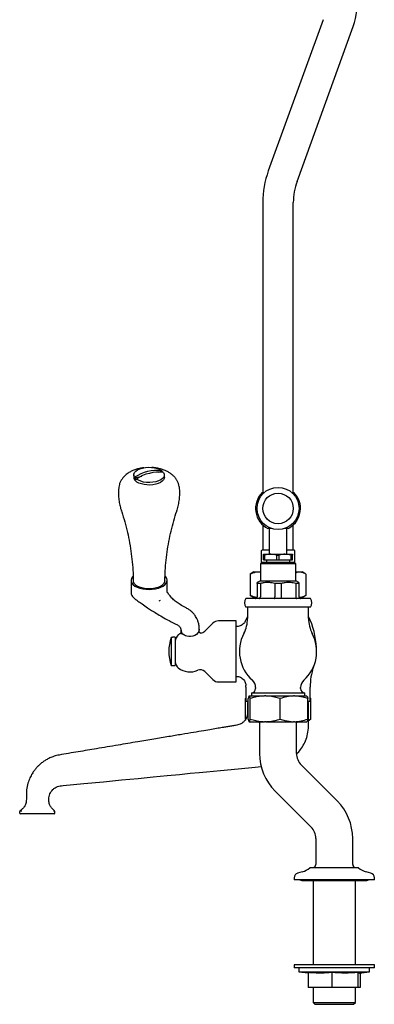
# Model space of a CAD drawing. Units: millimetres. Extents: x -795 to 1002, y -773 to 1802.
# Drawn here: x 690 to 911, y -773 to -161 of the extents above; entities that cross this region are included whole.
import ezdxf

# ---------------------------------------------------------------- set-up
doc = ezdxf.new("R2010")
doc.units = ezdxf.units.MM

msp = doc.modelspace()

# ---------------------------------------------------------------- linework, layer by layer
at = {"color": 7, "linetype": 'Continuous', "lineweight": 25}
for p, q in [((879.52, -160.86), (845.27, -254.97)), ((863.17, -261.49), (897.42, -167.37)), ((841.82, -274.52), (841.82, -454.87)), ((860.87, -454.87), (860.87, -274.52)), ((761.5, -444.01), (761.5, -445.57)), ((761.98, -445.85), (766.43, -444.77)), ((761.98, -445.85), (761.98, -445.51)), ((763.07, -446.63), (763.07, -446.98)), ((776.66, -442.29), (778.92, -441.74)), ((778.92, -441.4), (778.92, -441.74)), ((780.5, -445.57), (780.5, -444.01)), ((841.55, -454.87), (842.87, -454.87)), ((859.82, -454.87), (861.14, -454.87)), ((841.82, -475.14), (841.82, -490.82)), ((847.4, -477.37), (845.04, -477.37)), ((845.9, -477.37), (845.9, -493.32)), ((857.65, -477.37), (855.3, -477.37)), ((856.8, -493.32), (856.8, -477.37)), ((860.87, -490.82), (860.87, -475.14)), ((840.85, -491.32), (840.85, -498.82)), ((845.9, -490.82), (841.35, -490.82)), ((842.35, -493.32), (846.85, -493.32)), ((842.35, -493.9), (843.07, -493.9)), ((842.35, -496.82), (842.35, -493.9)), ((843.07, -496.82), (843.07, -493.9)), ((850.62, -493.9), (846.85, -493.32)), ((846.85, -493.32), (855.85, -493.32)), ((850.62, -493.9), (852.07, -493.9)), ((850.62, -496.82), (850.62, -493.9)), ((852.07, -496.82), (852.07, -493.9)), ((859.62, -493.9), (855.85, -493.32)), ((855.85, -493.32), (860.35, -493.32)), ((861.34, -490.82), (856.8, -490.82)), ((859.62, -496.82), (859.62, -493.9)), ((859.62, -493.9), (860.35, -493.9)), ((860.35, -496.82), (860.35, -493.9)), ((861.35, -490.82), (861.34, -490.82)), ((861.85, -498.82), (861.85, -491.32)), ((841.35, -498.32), (840.35, -499.32)), ((840.35, -499.32), (840.35, -509.82)), ((862.35, -499.32), (840.35, -499.32)), ((841.35, -498.32), (861.35, -498.32)), ((842.35, -496.82), (843.07, -496.82)), ((843.07, -496.82), (850.62, -496.82)), ((844.1, -496.82), (844.1, -498.32)), ((850.62, -496.82), (852.07, -496.82)), ((852.07, -496.82), (859.62, -496.82)), ((858.6, -498.32), (858.6, -496.82)), ((859.62, -496.82), (860.35, -496.82)), ((862.35, -499.32), (861.35, -498.32)), ((862.35, -509.82), (862.35, -499.32)), ((834.6, -505.38), (834.06, -505.66)), ((834.06, -505.66), (834.06, -518.98)), ((836.35, -504.32), (834.58, -505.35)), ((836.35, -504.32), (838.85, -504.32)), ((838.85, -504.32), (840.35, -504.32)), ((862.35, -504.32), (864.78, -504.32)), ((864.78, -504.32), (866.35, -504.32)), ((868.11, -505.35), (866.35, -504.32)), ((868.63, -505.66), (868.63, -518.98)), ((759.75, -509.66), (759.75, -516.91)), ((782.25, -517.2), (782.25, -509.66)), ((840.35, -509.82), (838.35, -510.98)), ((840.35, -511.56), (838.35, -511.56)), ((838.35, -511.56), (838.35, -519.82)), ((840.35, -509.82), (862.35, -509.82)), ((840.35, -511.56), (840.35, -519.82)), ((853.35, -511.56), (849.35, -511.56)), ((849.35, -511.56), (849.35, -519.82)), ((853.35, -511.56), (853.35, -519.82)), ((864.35, -510.98), (862.35, -509.82)), ((864.35, -511.56), (862.35, -511.56)), ((862.35, -511.56), (862.35, -519.82)), ((864.35, -511.56), (864.35, -519.82)), ((834.06, -518.98), (834.6, -519.26)), ((834.58, -519.3), (836.35, -520.32)), ((836.35, -520.32), (838.17, -520.32)), ((864.52, -520.32), (864.78, -520.32)), ((864.78, -520.32), (866.35, -520.32)), ((866.35, -520.32), (868.12, -519.3)), ((777.31, -522.32), (778.15, -522.01)), ((871.52, -520.82), (831.17, -520.82)), ((871.52, -526.32), (831.17, -526.32)), ((832.35, -526.82), (832.35, -533.32)), ((870.35, -533.32), (870.35, -526.82)), ((810.71, -536.29), (805.75, -541.25)), ((825.25, -534.82), (814.25, -534.82)), ((825.25, -537.37), (825.25, -534.82)), ((825.25, -572.82), (825.25, -537.37)), ((825.66, -538.32), (825.25, -538.32)), ((787.25, -545.02), (785.55, -545.02)), ((785.55, -545.02), (785.55, -545.11)), ((787.25, -545.02), (787.25, -553.82)), ((790.75, -539.99), (790.75, -543.12)), ((802.25, -541.79), (802.25, -539.93)), ((785.55, -545.11), (784.85, -545.11)), ((784.85, -545.11), (784.85, -562.54)), ((787.25, -553.82), (787.25, -562.62)), ((784.85, -562.54), (785.55, -562.54)), ((785.55, -562.54), (785.55, -562.62)), ((785.55, -562.62), (787.25, -562.62)), ((805.75, -566.4), (810.71, -571.36)), ((825.25, -569.32), (825.37, -569.32)), ((814.25, -572.82), (825.25, -572.82)), ((831.35, -576.1), (831.35, -584.82)), ((833.34, -581.52), (833.35, -581.52)), ((833.4, -581.52), (833.35, -581.52)), ((833.4, -581.52), (842.93, -581.52)), ((834.72, -579.8), (834.72, -581.52)), ((837.35, -576.25), (837.35, -576.82)), ((843.66, -581.52), (842.93, -581.52)), ((843.66, -581.52), (860.92, -581.52)), ((861.6, -581.52), (860.92, -581.52)), ((861.6, -581.52), (869.35, -581.52)), ((865.35, -576.82), (865.35, -576.25)), ((867.97, -581.52), (867.97, -579.8)), ((871.35, -584.82), (871.35, -576.1)), ((831.35, -582.84), (830.98, -583.13)), ((830.98, -595.92), (830.98, -583.13)), ((831.35, -584.82), (832.76, -584.82)), ((832.76, -585.42), (832.36, -585.81)), ((832.76, -595.92), (832.76, -583.13)), ((834, -595.92), (834, -583.13)), ((852.59, -595.92), (852.59, -583.13)), ((869.94, -595.92), (869.94, -583.13)), ((869.94, -584.82), (871.35, -584.82)), ((870.35, -585.83), (869.94, -585.42)), ((871.35, -582.84), (871.72, -583.13)), ((871.72, -583.13), (871.35, -582.98)), ((871.72, -595.92), (871.72, -583.13)), ((833.34, -597.52), (833.35, -597.52)), ((833.4, -597.52), (833.35, -597.52)), ((833.4, -597.52), (842.93, -597.52)), ((839.85, -598.32), (839.85, -617.32)), ((843.66, -597.52), (842.93, -597.52)), ((843.66, -597.52), (860.92, -597.52)), ((861.6, -597.52), (860.92, -597.52)), ((861.6, -597.52), (869.35, -597.52)), ((862.85, -617.32), (862.85, -598.32)), ((870.35, -596.44), (871.72, -595.92)), ((888.18, -646.8), (865.77, -624.4)), ((849.51, -640.66), (871.92, -663.06)), ((694.52, -645.82), (694.53, -645.82)), ((690.35, -653.36), (690.35, -654.32)), ((692.13, -654.82), (690.85, -654.82)), ((699.57, -654.82), (692.13, -654.82)), ((703.12, -654.82), (699.57, -654.82)), ((710.56, -654.82), (703.12, -654.82)), ((711.85, -654.82), (710.56, -654.82)), ((712.35, -654.32), (712.35, -653.34)), ((874.85, -670.14), (874.85, -686.32)), ((897.85, -686.32), (897.85, -670.14)), ((866.45, -690.89), (863.57, -691.67)), ((871.47, -688.3), (882.53, -688.3)), ((882.53, -688.3), (901.22, -688.3)), ((909.12, -691.67), (906.24, -690.89)), ((861.35, -694.56), (861.35, -695.8)), ((879.93, -695.8), (861.35, -695.8)), ((866.1, -696.3), (906.6, -696.3)), ((873.15, -696.3), (873.15, -748.8)), ((911.35, -695.8), (879.93, -695.8)), ((899.55, -748.8), (899.55, -696.3)), ((911.35, -695.8), (911.35, -694.56)), ((861.35, -748.8), (861.35, -750.6)), ((873.28, -748.8), (861.35, -748.8)), ((873.28, -750.6), (861.35, -750.6)), ((864.35, -750.6), (864.35, -753.11)), ((864.35, -753.11), (870.08, -753.82)), ((864.35, -753.11), (873.83, -753.11)), ((911.35, -748.8), (873.28, -748.8)), ((911.35, -750.6), (873.28, -750.6)), ((873.83, -753.11), (908.35, -753.11)), ((901.93, -753.9), (908.35, -753.11)), ((908.35, -753.11), (908.35, -750.6)), ((911.35, -750.6), (911.35, -748.8)), ((870.08, -753.6), (870.08, -762.8)), ((884.88, -753.6), (884.88, -762.8)), ((901.15, -753.6), (901.15, -762.8)), ((902.61, -753.82), (902.61, -762.8)), ((884.88, -762.8), (870.08, -762.8)), ((873.15, -762.8), (873.15, -772.18)), ((901.15, -762.8), (884.88, -762.8)), ((899.55, -772.18), (899.55, -762.8)), ((902.61, -762.8), (901.15, -762.8)), ((873.15, -772.18), (874.29, -773.32)), ((873.15, -772.18), (899.55, -772.18)), ((874.29, -773.32), (898.4, -773.32)), ((898.4, -773.32), (899.55, -772.18))]:
    msp.add_line(p, q, dxfattribs=at)
at = {"color": 7, "linetype": 'Continuous', "lineweight": 25, "flags": 128}
for points in [[(761.98, -445.51), (761.56, -444.55), (761.54, -443.58), (761.91, -442.62), (762.67, -441.72), (763.78, -440.92), (765.19, -440.25), (766.85, -439.74), (768.68, -439.41), (770.61, -439.27), (772.56, -439.33), (774.44, -439.59), (776.17, -440.03), (777.69, -440.64), (778.92, -441.4)], [(780.5, -445.57), (780.41, -446.22), (779.97, -447.13), (779.19, -447.97), (778.1, -448.73), (776.73, -449.36), (775.14, -449.85), (773.39, -450.17), (771.56, -450.31), (769.69, -450.28), (767.88, -450.06), (766.19, -449.67), (764.69, -449.12), (763.42, -448.44), (762.45, -447.64)], [(780.01, -442.52), (780.43, -443.47), (780.46, -444.45), (780.08, -445.4), (779.32, -446.3), (778.21, -447.1), (776.8, -447.77), (775.14, -448.29), (773.31, -448.62), (771.38, -448.76), (769.44, -448.7), (767.56, -448.44), (765.82, -448), (764.3, -447.38), (763.07, -446.63)], [(761.06, -507.02), (760.65, -507.45), (760.03, -508.41), (759.76, -509.41), (759.85, -510.41), (760.3, -511.4), (761.09, -512.32), (762.2, -513.16), (763.59, -513.89), (765.23, -514.49), (767.04, -514.92), (768.99, -515.19), (771, -515.28)], [(771, -515.28), (773, -515.19), (774.95, -514.92), (776.77, -514.49), (778.4, -513.89), (779.79, -513.16), (780.9, -512.32), (781.7, -511.4), (782.14, -510.41), (782.23, -509.41), (781.96, -508.41), (781.34, -507.45), (781.04, -507.12)], [(761.06, -509.11), (761.01, -509.42), (761.1, -510.37), (761.55, -511.29), (762.34, -512.16), (763.44, -512.93), (764.81, -513.59), (766.41, -514.1), (768.18, -514.45), (770.05, -514.63), (771.95, -514.63), (773.81, -514.45), (775.58, -514.1), (777.18, -513.59), (778.55, -512.93), (779.66, -512.16), (780.45, -511.29), (780.89, -510.37), (781, -509.66)], [(832.35, -532.03), (831.74, -533.34), (831.16, -534.66)], [(802.13, -539.92), (801.99, -541.33), (801.43, -542.34), (800.55, -543.25), (799.42, -543.95), (798.16, -544.4), (796.87, -544.58), (795.67, -544.55), (794.61, -544.34), (793.72, -544.02), (792.42, -543.23)], [(717.36, -637.26), (730.43, -636.01), (742.53, -634.84), (753.75, -633.76), (764.11, -632.76), (773.62, -631.85), (782.25, -631.02), (789.94, -630.28), (796.62, -629.63), (802.19, -629.1), (806.75, -628.66), (811.16, -628.23), (815.54, -627.81), (822.07, -627.18), (828.52, -626.56), (834.98, -625.94), (841.02, -625.36)]]:
    msp.add_lwpolyline(points, dxfattribs=at)
at = {"color": 7, "linetype": 'Continuous', "lineweight": 25}
for radius in [13.11, 9.5]:
    msp.add_circle((851.35, -464.87), radius, dxfattribs=at)
for centre, radius, start, end in [((843.72, -147.82), 57.15, 340, 0), ((898.97, -274.52), 57.15, 160, 180), ((898.97, -274.52), 38.1, 160, 180), ((764.41, -445.49), 2.91, 181.61601, 227.73421), ((775.95, -466.11), 24.9, 83.13149, 124.13153), ((765.84, -443.2), 4.68, 214.49838, 233.75851), ((777.04, -467.24), 24.9, 83.13149, 124.13153), ((775.86, -445.85), 5.12, 41.16979, 53.28942), ((851.35, -464.87), 14, 134.41531, 243.2345), ((851.35, -464.87), 14, 0, 45.58469), ((851.35, -464.87), 14, 296.7655, 0), ((841.35, -491.32), 0.5, 90, 180), ((861.35, -491.32), 0.5, 0, 90), ((835.35, -523.57), 5, 146.63299, 213.36701), ((833.35, -526.82), 1, 150, 180), ((869.35, -526.82), 1, 0, 30), ((867.35, -523.57), 5, 326.63299, 33.36701), ((825.35, -553.82), 50, 2.88652, 25.84193), ((814.25, -539.82), 5, 90, 135), ((812.35, -533.32), 20, 332.22634, 0), ((890.35, -533.32), 20, 180, 207.77366), ((792.25, -547.51), 5, 127.3832, 180), ((796.5, -553.07), 12, 118.06292, 127.3832), ((794.23, -540.37), 3.39, 173.60952, 237.68244), ((802.92, -538.42), 4, 271.53728, 315), ((851.28, -553.82), 24, 152.22634, 228.36626), ((851.41, -553.82), 24, 311.63374, 27.77366), ((808.25, -553.82), 24.97, 159.58196, 200.41804), ((792.25, -560.14), 5, 180, 232.6168), ((796.5, -554.57), 12, 232.6168, 293.67694), ((802.92, -569.23), 4, 45, 113.67694), ((911.35, -576.1), 40, 161.60955, 180), ((814.25, -567.82), 5, 225, 270), ((791.35, -576.1), 40, 0, 1.48049), ((831.35, -576.25), 6, 0, 48.36626), ((871.35, -576.25), 6, 131.63374, 180), ((834.35, -576.82), 3, 277.85906, 0), ((868.35, -576.82), 3, 180, 262.25732), ((838.85, -598.32), 1, 0, 53.1301), ((863.85, -598.32), 1, 126.8699, 180), ((872.85, -617.32), 33, 180, 225), ((872.85, -617.32), 10, 180, 225), ((864.85, -670.14), 33, 0, 45), ((690.85, -654.32), 0.5, 180, 270), ((711.85, -654.32), 0.5, 270, 0), ((864.85, -670.14), 10, 0, 45), ((864.35, -694.56), 3, 105, 180), ((863.35, -679.3), 12, 285, 310.52738), ((871.47, -688.8), 0.5, 90, 130.52738), ((873.35, -689.28), 1, 99.59407, 101.53696), ((872.85, -686.32), 2, 279.59407, 0), ((899.85, -686.32), 2, 180, 260.40593), ((899.35, -689.28), 1, 78.46304, 80.40593), ((901.22, -688.8), 0.5, 49.47262, 90), ((909.35, -679.3), 12, 229.47262, 255), ((908.35, -694.56), 3, 0, 75), ((866.1, -694.8), 1.5, 221.81031, 270), ((906.6, -694.8), 1.5, 270, 318.18969)]:
    msp.add_arc(centre, radius, start, end, dxfattribs=at)
for points, knots in [([(767.71, -439.56), (767.61, -439.56), (766.68, -439.64), (764.97, -439.98), (762.61, -440.6), (760.42, -441.47), (758.89, -442.28), (758.13, -442.78), (757.97, -442.88)], [0, 0, 0, 0, 0.029353, 0.255456, 0.487063, 0.726709, 0.943979, 1, 1, 1, 1]), ([(789.94, -452.42), (789.91, -452.02), (789.83, -451), (789.37, -449.43), (788.62, -447.75), (787.63, -446.21), (786.42, -444.8), (784.99, -443.53), (783.33, -442.4), (781.44, -441.41), (779.33, -440.59), (777.05, -439.97), (774.8, -439.57), (773.3, -439.46), (772.62, -439.42)], [0, 0, 0, 0, 0.051045, 0.129885, 0.207839, 0.286014, 0.365643, 0.448108, 0.534799, 0.626577, 0.722844, 0.821063, 0.918708, 1, 1, 1, 1]), ([(757.97, -442.88), (757.56, -443.17), (756.61, -443.84), (755.31, -445.08), (754.1, -446.56), (753.15, -448.16), (752.48, -449.87), (752.1, -451.3), (752.07, -452.16), (752.06, -452.42)], [0, 0, 0, 0, 0.131177, 0.302587, 0.466406, 0.625207, 0.780862, 0.934779, 1, 1, 1, 1]), ([(752.05, -452.42), (751.99, -453.16), (751.84, -455), (751.96, -457.95), (752.36, -461.19), (752.95, -463.99), (753.51, -465.65), (753.73, -466.3)], [0, 0, 0, 0, 0.157402, 0.392927, 0.624826, 0.852873, 1, 1, 1, 1]), ([(788.27, -466.31), (788.32, -466.2), (788.77, -465.01), (789.34, -462.65), (789.93, -459.29), (790.12, -455.92), (790.12, -453.63), (789.98, -452.47), (789.97, -452.42)], [0, 0, 0, 0, 0.027399, 0.271833, 0.514014, 0.752866, 0.988243, 1, 1, 1, 1]), ([(753.69, -466.32), (753.77, -466.52), (754.57, -468.78), (755.87, -473.26), (757.54, -479.73), (758.9, -486.36), (759.96, -493.08), (760.69, -499.88), (761.09, -505.45), (761.12, -508.75), (761.13, -509.77)], [0, 0, 0, 0, 0.015378, 0.166916, 0.319323, 0.472279, 0.625516, 0.778809, 0.931974, 1, 1, 1, 1]), ([(780.85, -510.19), (780.88, -508.6), (780.94, -504.75), (781.41, -498.65), (782.19, -491.96), (783.28, -485.37), (784.64, -478.91), (786.3, -472.63), (787.53, -468.43), (788.27, -466.38), (788.29, -466.31)], [0, 0, 0, 0, 0.105653, 0.256151, 0.405933, 0.554864, 0.7028, 0.849573, 0.994996, 1, 1, 1, 1]), ([(842.35, -493.9), (842.35, -493.72), (842.35, -493.4), (842.35, -493.35), (842.35, -493.32)], [0, 0, 0, 0, 0.56215, 1, 1, 1, 1]), ([(846.85, -493.32), (846.55, -493.33), (845.28, -493.36), (844.03, -493.67), (843.07, -493.9)], [0, 0, 0, 0, 0.234086, 1, 1, 1, 1]), ([(855.85, -493.32), (855.55, -493.33), (854.28, -493.36), (853.03, -493.67), (852.07, -493.9)], [0, 0, 0, 0, 0.234086, 1, 1, 1, 1]), ([(860.35, -493.32), (860.35, -493.35), (860.35, -493.4), (860.35, -493.72), (860.35, -493.9)], [0, 0, 0, 0, 0.43785, 1, 1, 1, 1]), ([(834.06, -505.66), (834.45, -505.47), (835.43, -504.99), (837.03, -504.45), (838.24, -504.37), (838.85, -504.32)], [0, 0, 0, 0, 0.252256, 0.623848, 1, 1, 1, 1]), ([(838.85, -504.32), (839.28, -504.33), (839.78, -504.33), (840.28, -504.46), (840.35, -504.48)], [0, 0, 0, 0, 0.859227, 1, 1, 1, 1]), ([(862.35, -504.94), (862.5, -504.85), (863.3, -504.41), (864.12, -504.36), (864.78, -504.32)], [0, 0, 0, 0, 0.197177, 1, 1, 1, 1]), ([(864.78, -504.32), (864.87, -504.33), (865.56, -504.34), (866.87, -504.63), (868.04, -505.32), (868.63, -505.66)], [0, 0, 0, 0, 0.070104, 0.530791, 1, 1, 1, 1]), ([(838.35, -511.56), (838.35, -511.45), (838.35, -511.1), (838.35, -511.03), (838.35, -510.99)], [0, 0, 0, 0, 0.31981, 1, 1, 1, 1]), ([(849.35, -511.56), (848.28, -511.34), (846.11, -510.9), (843.06, -510.98), (841.16, -511.38), (840.35, -511.56)], [0, 0, 0, 0, 0.359272, 0.727446, 1, 1, 1, 1]), ([(862.35, -511.56), (861.28, -511.34), (859.11, -510.9), (856.06, -510.98), (854.16, -511.38), (853.35, -511.56)], [0, 0, 0, 0, 0.359272, 0.727446, 1, 1, 1, 1]), ([(864.35, -510.99), (864.35, -511.04), (864.35, -511.1), (864.35, -511.45), (864.35, -511.56)], [0, 0, 0, 0, 0.680179, 1, 1, 1, 1]), ([(759.78, -516.92), (759.8, -517.27), (759.84, -518.01), (760.27, -519.08), (760.97, -520.1), (761.81, -520.92), (762.49, -521.35), (762.78, -521.53)], [0, 0, 0, 0, 0.1891458, 0.3998049, 0.6138626, 0.8347307, 1, 1, 1, 1]), ([(793.6, -526.48), (792.5, -525.9), (790.47, -524.83), (787.86, -523.05), (785.52, -521.05), (783.69, -518.95), (782.66, -517.37), (782.25, -516.74)], [0, 0, 0, 0, 0.236172, 0.437261, 0.612705, 0.846293, 1, 1, 1, 1]), ([(838.23, -520.26), (837.84, -520.23), (836.83, -520.15), (835.44, -519.66), (834.45, -519.18), (834.06, -518.98)], [0, 0, 0, 0, 0.279623, 0.710953, 1, 1, 1, 1]), ([(837.35, -520.82), (837.35, -520.82), (837.43, -520.82), (837.62, -520.8), (837.9, -520.68), (838.15, -520.45), (838.31, -520.16), (838.34, -519.94), (838.35, -519.82)], [0, 0, 0, 0, 0.006689, 0.153258, 0.368487, 0.580116, 0.790028, 1, 1, 1, 1]), ([(839.68, -520.82), (839.68, -520.82), (839.74, -520.82), (839.86, -520.8), (840.05, -520.68), (840.21, -520.45), (840.32, -520.16), (840.34, -519.94), (840.35, -519.82)], [0, 0, 0, 0, 0.006689, 0.153258, 0.368487, 0.580116, 0.790028, 1, 1, 1, 1]), ([(849.01, -520.82), (849.01, -520.82), (849.04, -520.82), (849.1, -520.8), (849.2, -520.68), (849.28, -520.45), (849.34, -520.16), (849.34, -519.94), (849.35, -519.82)], [0, 0, 0, 0, 0.006689, 0.153258, 0.368487, 0.580116, 0.790028, 1, 1, 1, 1]), ([(853.35, -519.82), (853.35, -519.94), (853.36, -520.16), (853.41, -520.45), (853.5, -520.68), (853.59, -520.8), (853.65, -520.82), (853.68, -520.82), (853.68, -520.82)], [0, 0, 0, 0, 0.209972, 0.419884, 0.631513, 0.846742, 0.993311, 1, 1, 1, 1]), ([(862.35, -519.82), (862.35, -519.94), (862.37, -520.16), (862.48, -520.45), (862.64, -520.68), (862.83, -520.8), (862.95, -520.82), (863.01, -520.82), (863.01, -520.82)], [0, 0, 0, 0, 0.209972, 0.419884, 0.631513, 0.846742, 0.993311, 1, 1, 1, 1]), ([(864.35, -519.82), (864.36, -519.94), (864.38, -520.16), (864.55, -520.45), (864.79, -520.68), (865.07, -520.8), (865.26, -520.82), (865.34, -520.82), (865.35, -520.82)], [0, 0, 0, 0, 0.209972, 0.419884, 0.631513, 0.846742, 0.993311, 1, 1, 1, 1]), ([(864.78, -520.32), (864.69, -520.33), (864.59, -520.34), (864.5, -520.31), (864.49, -520.31)], [0, 0, 0, 0, 0.934709, 1, 1, 1, 1]), ([(868.63, -518.98), (868.01, -519.36), (866.74, -520.12), (865.44, -520.25), (864.78, -520.32)], [0, 0, 0, 0, 0.495458, 1, 1, 1, 1]), ([(762.55, -521.43), (763.04, -521.76), (764.35, -522.67), (766.85, -524.45), (769.72, -526.42), (772.71, -528.38), (775.73, -530.27), (779.35, -532.4), (783.7, -534.82), (786.91, -536.45), (788.64, -537.33)], [0, 0, 0, 0, 0.067372, 0.180541, 0.317888, 0.416021, 0.5294, 0.661569, 0.816767, 1, 1, 1, 1]), ([(802.25, -539.95), (802.2, -539.03), (802.11, -537.34), (801.52, -535.11), (800.8, -533.39), (800.07, -532.09), (799.24, -530.9), (798.28, -529.79), (797.03, -528.64), (795.52, -527.51), (794.28, -526.84), (793.6, -526.48)], [0, 0, 0, 0, 0.158371, 0.29211, 0.401286, 0.486236, 0.558305, 0.662981, 0.75469, 0.8658, 1, 1, 1, 1]), ([(788.64, -537.33), (788.97, -537.54), (789.64, -537.95), (790.34, -538.86), (790.7, -539.61), (790.73, -539.83), (790.74, -539.95)], [0, 0, 0, 0, 0.2148816, 0.4337245, 0.6839312, 1, 1, 1, 1]), ([(831.15, -534.65), (831.02, -534.95), (830.71, -535.62), (829.97, -536.54), (828.98, -537.37), (827.8, -537.97), (826.67, -538.29), (825.93, -538.3), (825.66, -538.3)], [0, 0, 0, 0, 0.139299, 0.317052, 0.500834, 0.687159, 0.880821, 1, 1, 1, 1]), ([(803.23, -542.42), (803.24, -542.42), (803.28, -542.42), (803.07, -542.42), (802.83, -542.33), (802.39, -542), (802.24, -541.65), (802.24, -541.63), (802.24, -541.63)], [0, 0, 0, 0, 0.002971, 0.190028, 0.401005, 0.651184, 0.865129, 1, 1, 1, 1]), ([(825.37, -569.33), (825.42, -569.33), (825.87, -569.3), (826.75, -569.46), (827.96, -569.87), (829.09, -570.57), (830.03, -571.5), (830.72, -572.57), (831.13, -573.64), (831.32, -574.48), (831.32, -574.95), (831.32, -575.07)], [0, 0, 0, 0, 0.013975, 0.149105, 0.289488, 0.432224, 0.583405, 0.720408, 0.846065, 0.961921, 1, 1, 1, 1]), ([(833.35, -581.52), (833.29, -581.57), (833.16, -581.67), (832.96, -582.23), (832.82, -582.83), (832.76, -583.13)], [0, 0, 0, 0, 0.318046, 0.657729, 1, 1, 1, 1]), ([(834, -583.13), (833.96, -582.95), (833.85, -582.42), (833.65, -581.74), (833.48, -581.6), (833.4, -581.52)], [0, 0, 0, 0, 0.198912, 0.597008, 1, 1, 1, 1]), ([(842.93, -581.52), (841.97, -581.57), (839.98, -581.67), (836.99, -582.23), (835, -582.83), (834, -583.13)], [0, 0, 0, 0, 0.318046, 0.657729, 1, 1, 1, 1]), ([(867.94, -579.8), (867.92, -579.8), (867.88, -579.8), (867.25, -579.8), (866.18, -579.8), (864.69, -579.8), (862.8, -579.8), (860.61, -579.8), (858.13, -579.8), (855.49, -579.8), (852.7, -579.8), (849.9, -579.8), (847.11, -579.8), (844.47, -579.8), (842, -579.8), (839.82, -579.8), (837.94, -579.8), (836.46, -579.8), (835.41, -579.8), (834.8, -579.8), (834.77, -579.8), (834.76, -579.8)], [0, 0, 0, 0, 0.044342, 0.098783, 0.151689, 0.20613, 0.259037, 0.313478, 0.366384, 0.420825, 0.473732, 0.528173, 0.581079, 0.63552, 0.688427, 0.742868, 0.795774, 0.850215, 0.903122, 0.957563, 1, 1, 1, 1]), ([(852.59, -583.13), (852.01, -582.95), (850.27, -582.42), (847.3, -581.74), (844.88, -581.6), (843.66, -581.52)], [0, 0, 0, 0, 0.198912, 0.597008, 1, 1, 1, 1]), ([(860.92, -581.52), (859.52, -581.62), (856.7, -581.82), (853.97, -582.69), (852.59, -583.13)], [0, 0, 0, 0, 0.497043, 1, 1, 1, 1]), ([(869.94, -583.13), (868.93, -582.8), (866.21, -581.91), (863.39, -581.67), (861.6, -581.52)], [0, 0, 0, 0, 0.3687741, 1, 1, 1, 1]), ([(869.38, -581.57), (869.43, -581.61), (869.55, -581.7), (869.74, -582.24), (869.87, -582.83), (869.94, -583.13)], [0, 0, 0, 0, 0.269428, 0.633327, 1, 1, 1, 1]), ([(832.35, -585.82), (832.34, -586.61), (832.34, -588.39), (832.36, -591.02), (832.29, -593.44), (831.64, -595.22), (830.74, -596.75), (829.43, -598.11), (827.42, -599.36), (824.97, -599.87), (822.37, -600.27), (819.88, -600.69), (817.15, -601.14), (813.83, -601.7), (809.71, -602.39), (804.59, -603.24), (798.42, -604.27), (791.14, -605.49), (782.9, -606.87), (773.71, -608.41), (763.19, -610.17), (751.26, -612.17), (738.93, -614.23), (726.67, -616.28), (718.87, -617.59), (714.86, -618.26)], [0, 0, 0, 0, 0.018214, 0.041261, 0.061072, 0.073695, 0.08466, 0.102004, 0.116817, 0.138777, 0.159243, 0.177751, 0.197208, 0.223428, 0.255677, 0.293955, 0.343541, 0.400566, 0.465031, 0.536936, 0.616279, 0.71215, 0.817023, 0.905737, 1, 1, 1, 1]), ([(832.37, -585.82), (832.36, -585.82), (832.27, -585.83), (832.41, -585.82), (832.72, -585.81), (832.76, -585.81)], [0, 0, 0, 0, 0.079116, 0.900971, 1, 1, 1, 1]), ([(862.97, -617.49), (863.17, -617.3), (864.32, -616.27), (866.08, -613.93), (868.15, -610.39), (869.67, -606.23), (870.45, -601.49), (870.31, -596.31), (870.35, -591.05), (870.35, -587.51), (870.35, -585.82)], [0, 0, 0, 0, 0.024219, 0.137569, 0.258837, 0.389063, 0.530188, 0.684313, 0.849933, 1, 1, 1, 1]), ([(869.94, -585.82), (870.12, -585.82), (870.38, -585.82), (870.31, -585.82), (870.29, -585.82)], [0, 0, 0, 0, 0.745505, 1, 1, 1, 1]), ([(832.76, -595.92), (832.79, -596.1), (832.91, -596.63), (833.11, -597.31), (833.27, -597.45), (833.35, -597.52)], [0, 0, 0, 0, 0.198912, 0.597008, 1, 1, 1, 1]), ([(833.4, -597.52), (833.47, -597.48), (833.6, -597.38), (833.8, -596.81), (833.93, -596.22), (834, -595.92)], [0, 0, 0, 0, 0.318046, 0.657729, 1, 1, 1, 1]), ([(834, -595.92), (834.58, -596.1), (836.32, -596.63), (839.29, -597.31), (841.71, -597.45), (842.93, -597.52)], [0, 0, 0, 0, 0.198912, 0.597008, 1, 1, 1, 1]), ([(843.66, -597.52), (844.62, -597.48), (846.61, -597.38), (849.6, -596.81), (851.59, -596.22), (852.59, -595.92)], [0, 0, 0, 0, 0.318046, 0.657729, 1, 1, 1, 1]), ([(852.59, -595.92), (853.6, -596.25), (856.32, -597.14), (859.14, -597.38), (860.92, -597.52)], [0, 0, 0, 0, 0.368774, 1, 1, 1, 1]), ([(861.6, -597.52), (863.01, -597.43), (865.83, -597.23), (868.56, -596.36), (869.94, -595.92)], [0, 0, 0, 0, 0.497043, 1, 1, 1, 1]), ([(869.94, -595.92), (869.9, -596.1), (869.78, -596.63), (869.6, -597.28), (869.45, -597.41), (869.38, -597.47)], [0, 0, 0, 0, 0.213096, 0.63958, 1, 1, 1, 1]), ([(871.72, -595.92), (871.51, -596.1), (871.05, -596.51), (870.59, -596.77), (870.33, -596.91)], [0, 0, 0, 0, 0.451179, 1, 1, 1, 1]), ([(714.86, -618.26), (713.82, -618.5), (711.86, -618.95), (709.19, -620.01), (706.95, -621.17), (704.92, -622.49), (703.16, -623.88), (701.67, -625.29), (700.38, -626.71), (699.08, -628.38), (697.67, -630.58), (696.29, -633.39), (695.12, -636.9), (694.45, -641.14), (694.5, -644.19), (694.52, -645.82)], [0, 0, 0, 0, 0.085002, 0.160761, 0.227976, 0.287073, 0.353653, 0.406577, 0.450905, 0.506593, 0.57585, 0.658953, 0.756499, 0.869694, 1, 1, 1, 1]), ([(708.52, -645.82), (708.56, -645.24), (708.62, -644.09), (709.32, -641.91), (710.62, -640.02), (712.39, -638.63), (713.91, -637.85), (715.6, -637.4), (716.77, -637.31), (717.36, -637.26)], [0, 0, 0, 0, 0.128132, 0.252761, 0.496565, 0.619052, 0.742896, 0.869581, 1, 1, 1, 1]), ([(694.52, -645.82), (694.47, -646.72), (694.38, -648.33), (693.4, -650.4), (692.04, -651.86), (691.02, -652.61), (690.51, -652.98)], [0, 0, 0, 0, 0.31076, 0.557541, 0.78061, 1, 1, 1, 1]), ([(712.19, -652.98), (711.73, -652.6), (710.79, -651.83), (709.54, -650.35), (708.65, -648.3), (708.57, -646.71), (708.52, -645.82)], [0, 0, 0, 0, 0.21478, 0.436011, 0.684855, 1, 1, 1, 1]), ([(690.37, -653.21), (690.37, -653.22), (690.35, -653.26), (690.35, -653.31), (690.35, -653.36)], [0, 0, 0, 0, 0.178621, 1, 1, 1, 1]), ([(690.61, -652.96), (690.67, -652.96), (690.76, -652.95), (691.51, -652.96), (691.75, -652.96)], [0, 0, 0, 0, 0.674605, 1, 1, 1, 1]), ([(711.44, -652.95), (711.86, -652.95), (712.32, -652.95), (712.13, -652.95), (712.11, -652.95)], [0, 0, 0, 0, 0.9179932, 1, 1, 1, 1]), ([(712.34, -653.35), (712.34, -653.34), (712.35, -653.3), (712.34, -653.26), (712.32, -653.23)], [0, 0, 0, 0, 0.196, 1, 1, 1, 1]), ([(884.88, -753.6), (882.73, -753.73), (878.4, -753.99), (873.46, -753.84), (870.69, -753.65), (870.08, -753.6)], [0, 0, 0, 0, 0.437462, 0.876289, 1, 1, 1, 1]), ([(901.15, -753.6), (898.45, -753.75), (893.02, -754.05), (887.6, -753.75), (884.88, -753.6)], [0, 0, 0, 0, 0.498991, 1, 1, 1, 1]), ([(901.99, -753.86), (901.95, -753.87), (901.67, -754), (901.4, -753.79), (901.15, -753.6)], [0, 0, 0, 0, 0.121877, 1, 1, 1, 1])]:
    msp.add_open_spline(points, degree=3, knots=knots, dxfattribs=at)

doc.saveas('drawing.dxf')
